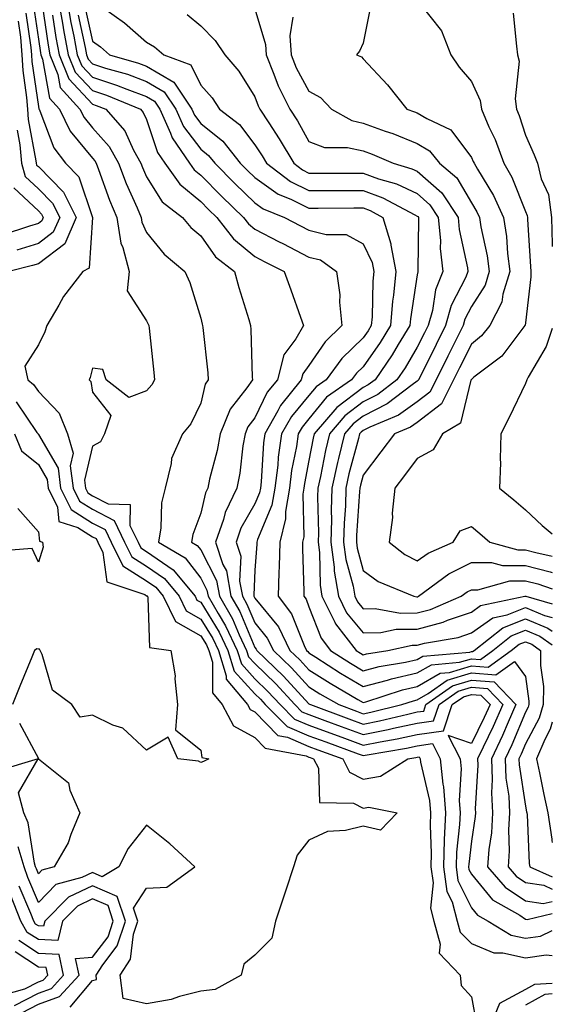
# Model space of a CAD drawing. Units: inches. Extents: x 1026563 to 1029203, y 7221338 to 7223978.
# Drawn here: x 1029105 to 1029203, y 7221667 to 7221848 of the extents above; entities that cross this region are included whole.
import ezdxf

# ---------------------------------------------------------------- set-up
doc = ezdxf.new("R2010")
doc.units = ezdxf.units.IN
doc.header["$MEASUREMENT"] = 0
doc.layers.add('Contour_10267221', color=7, linetype='Continuous', true_color=0x8878de)

msp = doc.modelspace()

# ---------------------------------------------------------------- linework, layer by layer
at = {"layer": 'Contour_10267221'}
for points in [[(1029107.15, 7221851.02, 2941), (1029108.05, 7221844.85, 2941), (1029108.42, 7221842.29, 2941), (1029108.5, 7221841.92, 2941), (1029108.79, 7221841.18, 2941), (1029110.1, 7221833.97, 2941), (1029111.96, 7221831.92, 2941), (1029113.95, 7221827.82, 2941), (1029118.05, 7221822.88, 2941), (1029118.5, 7221822.37, 2941), (1029118.75, 7221821.92, 2941), (1029119.18, 7221820.79, 2941), (1029121.21, 7221815.08, 2941), (1029122.54, 7221811.92, 2941), (1029123.26, 7221807.13, 2941), (1029123.64, 7221806.33, 2941), (1029124.81, 7221801.92, 2941), (1029124.48, 7221798.35, 2941), (1029128.05, 7221792.82, 2941), (1029128.34, 7221792.21, 2941), (1029128.46, 7221791.92, 2941), (1029128.52, 7221791.45, 2941), (1029129.38, 7221783.25, 2941), (1029129.53, 7221781.92, 2941), (1029129.01, 7221780.96, 2941), (1029128.05, 7221779.89, 2941), (1029124.79, 7221778.66, 2941), (1029120.55, 7221781.92, 2941), (1029119.94, 7221783.81, 2941), (1029118.05, 7221784.05, 2941), (1029117.6, 7221782.37, 2941), (1029117.42, 7221781.92, 2941), (1029117.74, 7221781.61, 2941), (1029118.05, 7221779.62, 2941), (1029121.43, 7221775.3, 2941), (1029120.26, 7221771.92, 2941), (1029119.51, 7221770.46, 2941), (1029118.05, 7221769.65, 2941), (1029116.6, 7221763.37, 2941), (1029116.78, 7221761.92, 2941), (1029117.19, 7221761.06, 2941), (1029118.05, 7221760.51, 2941), (1029120.96, 7221759.01, 2941), (1029125.02, 7221758.89, 2941), (1029124.96, 7221755.01, 2941), (1029126.47, 7221751.92, 2941), (1029127, 7221750.87, 2941), (1029128.05, 7221750.18, 2941), (1029132.95, 7221746.82, 2941), (1029137, 7221741.92, 2941), (1029137.35, 7221741.22, 2941), (1029138.05, 7221740.81, 2941), (1029141.45, 7221735.32, 2941), (1029143.05, 7221731.92, 2941), (1029144.22, 7221728.09, 2941), (1029148.05, 7221723.89, 2941), (1029149.07, 7221722.94, 2941), (1029149.98, 7221721.92, 2941), (1029153.99, 7221717.86, 2941), (1029158.05, 7221716.16, 2941), (1029161.14, 7221715.01, 2941), (1029167.13, 7221712.84, 2941), (1029168.05, 7221712.51, 2941), (1029168.77, 7221712.64, 2941), (1029176.08, 7221713.89, 2941), (1029178.05, 7221714.32, 2941), (1029180.84, 7221714.71, 2941), (1029182.29, 7221711.92, 2941), (1029182.78, 7221707.19, 2941), (1029182.87, 7221706.74, 2941), (1029183.25, 7221701.92, 2941), (1029183.05, 7221696.92, 2941), (1029182.87, 7221691.92, 2941), (1029183.54, 7221687.41, 2941), (1029184.48, 7221685.49, 2941), (1029185.43, 7221681.92, 2941), (1029186, 7221679.87, 2941), (1029188.05, 7221677.8, 2941), (1029192.17, 7221676.04, 2941), (1029193.89, 7221676.08, 2941), (1029198.05, 7221675.16, 2941), (1029201.84, 7221675.71, 2941), (1029203, 7221675.56, 2941)], [(1029108.75, 7221851.22, 2942), (1029109.85, 7221843.72, 2942), (1029110.18, 7221841.92, 2942), (1029111.64, 7221838.33, 2942), (1029112.07, 7221835.94, 2942), (1029115.71, 7221831.92, 2942), (1029116.49, 7221830.36, 2942), (1029118.05, 7221828.44, 2942), (1029121.14, 7221825.01, 2942), (1029122.85, 7221821.92, 2942), (1029124.3, 7221818.17, 2942), (1029126.31, 7221813.66, 2942), (1029127.03, 7221811.92, 2942), (1029127.17, 7221811.04, 2942), (1029128.05, 7221809.15, 2942), (1029131.27, 7221805.14, 2942), (1029135.12, 7221801.92, 2942), (1029136.02, 7221799.89, 2942), (1029138.05, 7221793.31, 2942), (1029138.32, 7221792.19, 2942), (1029138.4, 7221791.92, 2942), (1029138.42, 7221791.55, 2942), (1029139.36, 7221783.23, 2942), (1029139.44, 7221781.92, 2942), (1029138.87, 7221781.1, 2942), (1029138.05, 7221777.58, 2942), (1029136.21, 7221773.76, 2942), (1029134.65, 7221771.92, 2942), (1029132.62, 7221767.35, 2942), (1029132.6, 7221766.47, 2942), (1029131.47, 7221761.92, 2942), (1029130.8, 7221759.17, 2942), (1029130.69, 7221754.56, 2942), (1029130.24, 7221751.92, 2942), (1029135.18, 7221749.05, 2942), (1029138.05, 7221745.26, 2942), (1029139.2, 7221743.07, 2942), (1029139.4, 7221741.92, 2942), (1029141.25, 7221738.72, 2942), (1029142.62, 7221736.49, 2942), (1029144.79, 7221731.92, 2942), (1029145.55, 7221729.42, 2942), (1029148.05, 7221726.69, 2942), (1029150.47, 7221724.34, 2942), (1029152.72, 7221721.92, 2942), (1029155.37, 7221719.24, 2942), (1029158.05, 7221718.11, 2942), (1029162.56, 7221716.43, 2942), (1029164.09, 7221715.88, 2942), (1029168.05, 7221714.44, 2942), (1029171.19, 7221715.06, 2942), (1029174.36, 7221715.61, 2942), (1029178.05, 7221716.39, 2942), (1029182.87, 7221717.1, 2942), (1029184.51, 7221721.92, 2942), (1029186.59, 7221723.38, 2942), (1029188.05, 7221723.81, 2942), (1029189.81, 7221723.68, 2942), (1029191.49, 7221721.92, 2942), (1029190.43, 7221719.54, 2942), (1029188.05, 7221714.71, 2942), (1029183.77, 7221716.2, 2942), (1029185.98, 7221711.92, 2942), (1029186.17, 7221710.05, 2942), (1029185.8, 7221704.17, 2942), (1029185.98, 7221701.92, 2942), (1029185.88, 7221699.75, 2942), (1029185.3, 7221694.67, 2942), (1029185.22, 7221691.92, 2942), (1029185.57, 7221689.44, 2942), (1029188.05, 7221684.36, 2942), (1029189.16, 7221683.03, 2942), (1029191.12, 7221681.92, 2942), (1029195.43, 7221679.3, 2942), (1029198.05, 7221678.74, 2942), (1029200.84, 7221679.13, 2942), (1029203, 7221680.2, 2942)], [(1029111.78, 7221851.92, 2944), (1029112.56, 7221847.41, 2944), (1029112.7, 7221846.57, 2944), (1029113.56, 7221841.92, 2944), (1029114.87, 7221838.74, 2944), (1029118.05, 7221835.34, 2944), (1029120.63, 7221834.5, 2944), (1029126.94, 7221831.92, 2944), (1029127.44, 7221831.31, 2944), (1029128.05, 7221830.03, 2944), (1029130.04, 7221823.91, 2944), (1029131.41, 7221821.92, 2944), (1029134.16, 7221818.03, 2944), (1029138.05, 7221814.85, 2944), (1029139.51, 7221813.38, 2944), (1029141.04, 7221811.92, 2944), (1029144.09, 7221807.96, 2944), (1029148.05, 7221804.67, 2944), (1029149.87, 7221803.74, 2944), (1029153.46, 7221801.92, 2944), (1029154.67, 7221798.54, 2944), (1029156.49, 7221793.48, 2944), (1029157.05, 7221791.92, 2944), (1029155.63, 7221789.5, 2944), (1029153.42, 7221786.55, 2944), (1029152.21, 7221781.92, 2944), (1029150.35, 7221779.62, 2944), (1029148.05, 7221774.87, 2944), (1029146.74, 7221773.23, 2944), (1029146.23, 7221771.92, 2944), (1029145.84, 7221769.71, 2944), (1029145.28, 7221764.69, 2944), (1029144.71, 7221761.92, 2944), (1029142.54, 7221757.43, 2944), (1029142.23, 7221756.1, 2944), (1029140.8, 7221751.92, 2944), (1029142.15, 7221747.82, 2944), (1029142.78, 7221746.65, 2944), (1029143.64, 7221741.92, 2944), (1029145.26, 7221739.13, 2944), (1029148.05, 7221732.47, 2944), (1029148.3, 7221732.17, 2944), (1029148.42, 7221731.92, 2944), (1029153.32, 7221727.19, 2944), (1029158.05, 7221722.08, 2944), (1029158.15, 7221722.02, 2944), (1029158.32, 7221721.92, 2944), (1029165.41, 7221719.28, 2944), (1029168.05, 7221718.31, 2944), (1029171.06, 7221718.91, 2944), (1029176.31, 7221720.18, 2944), (1029178.05, 7221720.55, 2944), (1029179.24, 7221720.73, 2944), (1029179.65, 7221721.92, 2944), (1029184.57, 7221725.4, 2944), (1029188.05, 7221726.45, 2944), (1029192.23, 7221726.1, 2944), (1029196.25, 7221721.92, 2944), (1029194.83, 7221718.7, 2944), (1029193.77, 7221716.2, 2944), (1029191.74, 7221711.92, 2944), (1029191.9, 7221708.07, 2944), (1029191.76, 7221705.63, 2944), (1029191.96, 7221701.92, 2944), (1029191.74, 7221698.23, 2944), (1029191.25, 7221695.12, 2944), (1029191.04, 7221691.92, 2944), (1029194.3, 7221688.17, 2944), (1029198.05, 7221685.67, 2944), (1029201.29, 7221685.16, 2944), (1029203, 7221685.57, 2944)], [(1029113.36, 7221851.92, 2945), (1029114.05, 7221847.92, 2945), (1029114.59, 7221845.38, 2945), (1029115.24, 7221841.92, 2945), (1029116.06, 7221839.93, 2945), (1029118.05, 7221837.82, 2945), (1029122.5, 7221836.37, 2945), (1029124.38, 7221835.59, 2945), (1029128.05, 7221834.24, 2945), (1029129.51, 7221833.38, 2945), (1029130.49, 7221831.92, 2945), (1029132.46, 7221827.51, 2945), (1029132.76, 7221826.63, 2945), (1029135.98, 7221821.92, 2945), (1029136.84, 7221820.71, 2945), (1029138.05, 7221819.71, 2945), (1029141.94, 7221815.81, 2945), (1029145.94, 7221811.92, 2945), (1029146.86, 7221810.73, 2945), (1029148.05, 7221809.75, 2945), (1029152.56, 7221807.41, 2945), (1029153.21, 7221807.08, 2945), (1029158.05, 7221804.6, 2945), (1029160.18, 7221804.05, 2945), (1029163.15, 7221801.92, 2945), (1029163.75, 7221797.62, 2945), (1029163.69, 7221796.28, 2945), (1029164.14, 7221791.92, 2945), (1029161.02, 7221788.95, 2945), (1029158.05, 7221784.58, 2945), (1029156.92, 7221783.05, 2945), (1029156.62, 7221781.92, 2945), (1029152.8, 7221777.17, 2945), (1029152.31, 7221776.18, 2945), (1029149.91, 7221771.92, 2945), (1029149.67, 7221770.3, 2945), (1029149.2, 7221763.07, 2945), (1029149.07, 7221761.92, 2945), (1029148.91, 7221761.06, 2945), (1029148.05, 7221758.99, 2945), (1029145.47, 7221754.5, 2945), (1029144.59, 7221751.92, 2945), (1029145.45, 7221749.32, 2945), (1029145.24, 7221744.73, 2945), (1029145.76, 7221741.92, 2945), (1029146.59, 7221740.46, 2945), (1029148.05, 7221737, 2945), (1029150.34, 7221734.21, 2945), (1029151.49, 7221731.92, 2945), (1029154.83, 7221728.7, 2945), (1029158.05, 7221725.2, 2945), (1029160.06, 7221723.93, 2945), (1029163.54, 7221721.92, 2945), (1029166.82, 7221720.69, 2945), (1029168.05, 7221720.24, 2945), (1029169.46, 7221720.51, 2945), (1029175.2, 7221721.92, 2945), (1029177.35, 7221722.62, 2945), (1029178.05, 7221722.78, 2945), (1029180.08, 7221723.95, 2945), (1029183.56, 7221726.41, 2945), (1029188.05, 7221727.78, 2945), (1029192.58, 7221727.39, 2945), (1029196.02, 7221729.89, 2945), (1029198.05, 7221727.12, 2945), (1029198.69, 7221722.56, 2945), (1029198.69, 7221721.92, 2945), (1029198.54, 7221721.43, 2945), (1029198.05, 7221720.49, 2945), (1029195.51, 7221714.46, 2945), (1029194.3, 7221711.92, 2945), (1029194.44, 7221708.31, 2945), (1029194.94, 7221705.03, 2945), (1029195.1, 7221701.92, 2945), (1029194.92, 7221698.8, 2945), (1029195.06, 7221694.91, 2945), (1029194.85, 7221691.92, 2945), (1029196.33, 7221690.2, 2945), (1029198.05, 7221689.07, 2945), (1029201.43, 7221688.54, 2945), (1029203, 7221687.84, 2945)], [(1029116.72, 7221850.59, 2947), (1029118.05, 7221844.5, 2947), (1029119.53, 7221843.4, 2947), (1029121.21, 7221841.92, 2947), (1029126.55, 7221840.42, 2947), (1029128.05, 7221839.85, 2947), (1029133.05, 7221836.92, 2947), (1029136.41, 7221831.92, 2947), (1029136.92, 7221830.79, 2947), (1029138.05, 7221829.28, 2947), (1029142.11, 7221825.98, 2947), (1029145.35, 7221821.92, 2947), (1029146.7, 7221820.57, 2947), (1029148.05, 7221819.26, 2947), (1029152.35, 7221816.22, 2947), (1029154.69, 7221815.28, 2947), (1029158.05, 7221813.62, 2947), (1029159.77, 7221813.64, 2947), (1029166.31, 7221813.66, 2947), (1029168.05, 7221813.66, 2947), (1029169.32, 7221813.19, 2947), (1029171.7, 7221811.92, 2947), (1029173.19, 7221807.06, 2947), (1029173.19, 7221806.78, 2947), (1029174.09, 7221801.92, 2947), (1029173.67, 7221797.55, 2947), (1029173.5, 7221796.47, 2947), (1029173.13, 7221791.92, 2947), (1029171.19, 7221788.78, 2947), (1029168.05, 7221784.34, 2947), (1029166.82, 7221783.15, 2947), (1029165.9, 7221781.92, 2947), (1029161.29, 7221778.68, 2947), (1029158.05, 7221774.71, 2947), (1029156.78, 7221773.19, 2947), (1029156.06, 7221771.92, 2947), (1029155.73, 7221769.6, 2947), (1029154.81, 7221765.16, 2947), (1029154.42, 7221761.92, 2947), (1029153.71, 7221757.58, 2947), (1029153.73, 7221756.24, 2947), (1029152.64, 7221751.92, 2947), (1029152.54, 7221747.43, 2947), (1029152.46, 7221746.33, 2947), (1029152.37, 7221741.92, 2947), (1029154.83, 7221738.7, 2947), (1029157.13, 7221732.84, 2947), (1029157.6, 7221731.92, 2947), (1029157.84, 7221731.71, 2947), (1029158.05, 7221731.45, 2947), (1029159.32, 7221730.65, 2947), (1029163.85, 7221727.72, 2947), (1029168.05, 7221725.24, 2947), (1029172.58, 7221726.45, 2947), (1029173.28, 7221726.69, 2947), (1029178.05, 7221727.76, 2947), (1029180.69, 7221729.28, 2947), (1029185.86, 7221729.73, 2947), (1029188.05, 7221730.4, 2947), (1029189.71, 7221730.26, 2947), (1029192, 7221731.92, 2947), (1029195.37, 7221734.6, 2947), (1029198.05, 7221735.65, 2947), (1029200.69, 7221734.56, 2947), (1029203, 7221732.93, 2947)], [(1029118.23, 7221851.92, 2948), (1029123.99, 7221847.86, 2948), (1029128.05, 7221844.32, 2948), (1029129.53, 7221843.4, 2948), (1029131.25, 7221841.92, 2948), (1029136.25, 7221840.12, 2948), (1029138.05, 7221836.37, 2948), (1029140.14, 7221834.01, 2948), (1029141.53, 7221831.92, 2948), (1029145.22, 7221829.09, 2948), (1029148.05, 7221825.32, 2948), (1029149.42, 7221823.29, 2948), (1029150.22, 7221821.92, 2948), (1029154.65, 7221818.52, 2948), (1029158.05, 7221816.86, 2948), (1029163.01, 7221816.88, 2948), (1029168.05, 7221816.88, 2948), (1029171.68, 7221815.55, 2948), (1029177.58, 7221812.39, 2948), (1029178.05, 7221812.17, 2948), (1029178.19, 7221812.06, 2948), (1029178.26, 7221811.92, 2948), (1029178.28, 7221811.69, 2948), (1029178.15, 7221802.02, 2948), (1029178.17, 7221801.92, 2948), (1029178.13, 7221801.84, 2948), (1029178.05, 7221801.28, 2948), (1029176.8, 7221793.17, 2948), (1029176.7, 7221791.92, 2948), (1029174.55, 7221788.42, 2948), (1029173.44, 7221786.53, 2948), (1029170.26, 7221781.92, 2948), (1029169.01, 7221780.96, 2948), (1029168.05, 7221780.47, 2948), (1029163.17, 7221776.8, 2948), (1029159.03, 7221771.92, 2948), (1029158.85, 7221771.12, 2948), (1029158.05, 7221766.98, 2948), (1029157.19, 7221762.78, 2948), (1029157.09, 7221761.92, 2948), (1029156.9, 7221760.77, 2948), (1029157.09, 7221752.88, 2948), (1029156.86, 7221751.92, 2948), (1029156.82, 7221750.69, 2948), (1029157.09, 7221742.88, 2948), (1029157.07, 7221741.92, 2948), (1029157.5, 7221741.37, 2948), (1029158.05, 7221739.95, 2948), (1029160.3, 7221734.17, 2948), (1029162.05, 7221731.92, 2948), (1029165.71, 7221729.58, 2948), (1029168.05, 7221728.17, 2948), (1029171, 7221728.97, 2948), (1029175.88, 7221729.75, 2948), (1029178.05, 7221730.24, 2948), (1029179.1, 7221730.87, 2948), (1029187.76, 7221731.63, 2948), (1029188.05, 7221731.72, 2948), (1029188.26, 7221731.71, 2948), (1029188.58, 7221731.92, 2948), (1029193.85, 7221736.12, 2948), (1029198.05, 7221737.74, 2948), (1029202.19, 7221736.06, 2948), (1029203, 7221735.49, 2948)], [(1029148.05, 7221850.46, 2950), (1029150, 7221843.87, 2950), (1029150.12, 7221841.92, 2950), (1029151.57, 7221838.4, 2950), (1029152.35, 7221836.22, 2950), (1029154.5, 7221831.92, 2950), (1029155.9, 7221829.77, 2950), (1029158.05, 7221825.94, 2950), (1029160.94, 7221824.81, 2950), (1029165.14, 7221824.83, 2950), (1029168.05, 7221824.19, 2950), (1029169.71, 7221823.58, 2950), (1029173.6, 7221821.92, 2950), (1029177.05, 7221820.92, 2950), (1029178.05, 7221820.46, 2950), (1029182.56, 7221816.43, 2950), (1029185.59, 7221811.92, 2950), (1029185.8, 7221809.67, 2950), (1029187.35, 7221802.62, 2950), (1029187.42, 7221801.92, 2950), (1029187.01, 7221800.88, 2950), (1029184.34, 7221795.63, 2950), (1029183.28, 7221791.92, 2950), (1029181.55, 7221788.42, 2950), (1029178.5, 7221782.37, 2950), (1029178.28, 7221781.92, 2950), (1029178.21, 7221781.76, 2950), (1029178.05, 7221781.65, 2950), (1029177.09, 7221780.96, 2950), (1029172.52, 7221777.45, 2950), (1029168.05, 7221775.18, 2950), (1029166.19, 7221773.78, 2950), (1029164.61, 7221771.92, 2950), (1029163.52, 7221767.39, 2950), (1029163.32, 7221766.65, 2950), (1029162.27, 7221761.92, 2950), (1029162.15, 7221757.82, 2950), (1029162.19, 7221756.06, 2950), (1029162.09, 7221751.92, 2950), (1029162.68, 7221747.29, 2950), (1029162.7, 7221746.57, 2950), (1029163.48, 7221741.92, 2950), (1029165, 7221738.87, 2950), (1029168.05, 7221735.16, 2950), (1029171.35, 7221735.22, 2950), (1029174.14, 7221735.83, 2950), (1029178.05, 7221735.87, 2950), (1029182.82, 7221737.15, 2950), (1029183.62, 7221737.49, 2950), (1029188.05, 7221739.01, 2950), (1029189.75, 7221740.22, 2950), (1029197.95, 7221741.92, 2950), (1029198.03, 7221741.94, 2950), (1029198.07, 7221741.94, 2950), (1029198.11, 7221741.92, 2950), (1029203, 7221740.54, 2950)], [(1029169.38, 7221850.59, 2952), (1029168.05, 7221844.13, 2952), (1029167.35, 7221842.62, 2952), (1029166.84, 7221841.92, 2952), (1029167.72, 7221841.59, 2952), (1029168.05, 7221841.22, 2952), (1029172.56, 7221836.43, 2952), (1029176.12, 7221831.92, 2952), (1029177.56, 7221831.43, 2952), (1029178.05, 7221831.24, 2952), (1029179.81, 7221830.16, 2952), (1029184.24, 7221828.11, 2952), (1029188.05, 7221823.01, 2952), (1029188.4, 7221822.27, 2952), (1029188.54, 7221821.92, 2952), (1029189.16, 7221820.81, 2952), (1029192.11, 7221815.98, 2952), (1029193.99, 7221811.92, 2952), (1029194.51, 7221808.38, 2952), (1029194.71, 7221805.26, 2952), (1029195.14, 7221801.92, 2952), (1029193.87, 7221797.74, 2952), (1029193.69, 7221796.28, 2952), (1029191.45, 7221791.92, 2952), (1029189.92, 7221790.05, 2952), (1029188.05, 7221788.52, 2952), (1029185.86, 7221784.11, 2952), (1029184.77, 7221781.92, 2952), (1029182.5, 7221777.47, 2952), (1029178.05, 7221774.05, 2952), (1029176.82, 7221773.15, 2952), (1029173.83, 7221771.92, 2952), (1029171.35, 7221768.62, 2952), (1029168.05, 7221764.32, 2952), (1029167.54, 7221762.43, 2952), (1029167.42, 7221761.92, 2952), (1029167.41, 7221761.28, 2952), (1029166.82, 7221753.15, 2952), (1029166.8, 7221751.92, 2952), (1029166.94, 7221750.81, 2952), (1029168.05, 7221746.71, 2952), (1029170.8, 7221744.67, 2952), (1029177.41, 7221741.92, 2952), (1029177.95, 7221741.82, 2952), (1029178.05, 7221741.82, 2952), (1029178.13, 7221741.84, 2952), (1029178.3, 7221741.92, 2952), (1029183.91, 7221746.06, 2952), (1029188.05, 7221748.17, 2952), (1029191.78, 7221748.19, 2952), (1029193.77, 7221747.64, 2952), (1029198.05, 7221747.64, 2952), (1029202.58, 7221746.45, 2952), (1029203, 7221746.32, 2952)], [(1029178.19, 7221851.78, 2953), (1029182.5, 7221846.37, 2953), (1029184.24, 7221841.92, 2953), (1029185.82, 7221839.69, 2953), (1029188.05, 7221837.04, 2953), (1029189.67, 7221833.54, 2953), (1029189.89, 7221831.92, 2953), (1029191.29, 7221828.68, 2953), (1029192.44, 7221826.31, 2953), (1029194.07, 7221821.92, 2953), (1029195.51, 7221819.38, 2953), (1029198.05, 7221812.99, 2953), (1029198.38, 7221812.25, 2953), (1029198.44, 7221811.92, 2953), (1029198.44, 7221811.53, 2953), (1029198.99, 7221802.86, 2953), (1029199.01, 7221801.92, 2953), (1029199.01, 7221800.96, 2953), (1029198.05, 7221792.47, 2953), (1029197.99, 7221791.98, 2953), (1029197.95, 7221791.92, 2953), (1029197.58, 7221791.45, 2953), (1029193.66, 7221786.31, 2953), (1029188.52, 7221782.39, 2953), (1029188.05, 7221782, 2953), (1029188.03, 7221781.94, 2953), (1029188.01, 7221781.92, 2953), (1029187.95, 7221781.82, 2953), (1029186.04, 7221773.93, 2953), (1029182.72, 7221771.92, 2953), (1029181, 7221768.97, 2953), (1029178.05, 7221767.41, 2953), (1029175.71, 7221764.26, 2953), (1029173.93, 7221761.92, 2953), (1029173.44, 7221757.31, 2953), (1029173.46, 7221756.51, 2953), (1029172.85, 7221751.92, 2953), (1029175.76, 7221749.63, 2953), (1029178.05, 7221748.48, 2953), (1029180.08, 7221749.89, 2953), (1029184.69, 7221751.92, 2953), (1029185.96, 7221754.01, 2953), (1029188.05, 7221754.79, 2953), (1029189.63, 7221753.5, 2953), (1029191.47, 7221751.92, 2953), (1029196.62, 7221750.49, 2953), (1029198.05, 7221750.51, 2953), (1029199.96, 7221750.01, 2953), (1029203, 7221749.32, 2953)], [(1029105.75, 7221849.62, 2940), (1029106.64, 7221843.33, 2940), (1029106.76, 7221841.92, 2940), (1029106.82, 7221840.69, 2940), (1029108.05, 7221832.43, 2940), (1029108.13, 7221832, 2940), (1029108.19, 7221831.92, 2940), (1029108.34, 7221831.63, 2940), (1029110.88, 7221824.75, 2940), (1029113.09, 7221821.92, 2940), (1029115.55, 7221819.42, 2940), (1029118.05, 7221811.92, 2940), (1029117.42, 7221802.55, 2940), (1029116.25, 7221801.92, 2940), (1029112.68, 7221797.29, 2940), (1029111.84, 7221795.71, 2940), (1029109.61, 7221791.92, 2940), (1029109.22, 7221790.75, 2940), (1029108.05, 7221788.35, 2940), (1029105.55, 7221784.42, 2940), (1029106.08, 7221781.92, 2940), (1029107.17, 7221781.04, 2940), (1029108.05, 7221779.75, 2940), (1029111.9, 7221775.77, 2940), (1029113.46, 7221771.92, 2940), (1029114.51, 7221768.38, 2940), (1029113.95, 7221766.02, 2940), (1029114.48, 7221761.92, 2940), (1029115.65, 7221759.52, 2940), (1029118.05, 7221757.99, 2940), (1029122.05, 7221755.92, 2940), (1029123.99, 7221751.92, 2940), (1029125.34, 7221749.21, 2940), (1029128.05, 7221747.47, 2940), (1029131.35, 7221745.22, 2940), (1029134.07, 7221741.92, 2940), (1029135.35, 7221739.22, 2940), (1029138.05, 7221737.72, 2940), (1029140.26, 7221734.13, 2940), (1029141.31, 7221731.92, 2940), (1029142.76, 7221727.21, 2940), (1029142.76, 7221726.63, 2940), (1029146.68, 7221721.92, 2940), (1029147.17, 7221721.04, 2940), (1029148.05, 7221720.55, 2940), (1029152.31, 7221716.18, 2940), (1029154.1, 7221715.87, 2940), (1029158.05, 7221714.19, 2940), (1029159.71, 7221713.58, 2940), (1029164.28, 7221711.92, 2940), (1029165.55, 7221709.42, 2940), (1029168.05, 7221708.17, 2940), (1029171.29, 7221708.68, 2940), (1029176.29, 7221711.92, 2940), (1029177.8, 7221712.17, 2940), (1029178.05, 7221712.23, 2940), (1029178.42, 7221712.29, 2940), (1029178.6, 7221711.92, 2940), (1029178.66, 7221711.31, 2940), (1029180.34, 7221704.21, 2940), (1029180.51, 7221701.92, 2940), (1029180.41, 7221699.56, 2940), (1029180.63, 7221694.5, 2940), (1029180.55, 7221691.92, 2940), (1029180.98, 7221688.99, 2940), (1029180.47, 7221684.34, 2940), (1029181.12, 7221681.92, 2940), (1029182.31, 7221677.66, 2940), (1029182.11, 7221675.98, 2940), (1029186, 7221671.92, 2940), (1029186.16, 7221670.03, 2940), (1029188.05, 7221667.96, 2940), (1029189.01, 7221662.88, 2940)], [(1029110.67, 7221849.3, 2943), (1029111.27, 7221845.14, 2943), (1029111.88, 7221841.92, 2943), (1029113.66, 7221837.53, 2943), (1029118.05, 7221832.86, 2943), (1029118.75, 7221832.62, 2943), (1029120.49, 7221831.92, 2943), (1029124.01, 7221827.88, 2943), (1029125.63, 7221824.34, 2943), (1029126.98, 7221821.92, 2943), (1029127.27, 7221821.14, 2943), (1029128.05, 7221819.4, 2943), (1029130.9, 7221814.77, 2943), (1029134.67, 7221811.92, 2943), (1029136.21, 7221810.08, 2943), (1029138.05, 7221808.5, 2943), (1029140.78, 7221804.65, 2943), (1029144.28, 7221801.92, 2943), (1029145.08, 7221798.95, 2943), (1029146.94, 7221793.03, 2943), (1029147.25, 7221791.92, 2943), (1029147.31, 7221791.18, 2943), (1029147.58, 7221782.39, 2943), (1029147.62, 7221781.92, 2943), (1029146.55, 7221780.42, 2943), (1029143.46, 7221776.51, 2943), (1029141.62, 7221771.92, 2943), (1029141.1, 7221768.87, 2943), (1029139.67, 7221763.54, 2943), (1029139.34, 7221761.92, 2943), (1029138.93, 7221761.04, 2943), (1029138.05, 7221757.25, 2943), (1029136.6, 7221753.37, 2943), (1029136.37, 7221751.92, 2943), (1029137.42, 7221751.3, 2943), (1029138.05, 7221750.49, 2943), (1029140.98, 7221744.85, 2943), (1029141.53, 7221741.92, 2943), (1029143.91, 7221737.78, 2943), (1029145.16, 7221734.81, 2943), (1029146.53, 7221731.92, 2943), (1029146.88, 7221730.75, 2943), (1029148.05, 7221729.48, 2943), (1029151.9, 7221725.77, 2943), (1029155.45, 7221721.92, 2943), (1029156.74, 7221720.61, 2943), (1029158.05, 7221720.06, 2943), (1029161, 7221718.97, 2943), (1029163.99, 7221717.86, 2943), (1029168.05, 7221716.37, 2943), (1029172.68, 7221717.29, 2943), (1029173.67, 7221717.55, 2943), (1029178.05, 7221718.48, 2943), (1029181.06, 7221718.91, 2943), (1029182.07, 7221721.92, 2943), (1029185.59, 7221724.38, 2943), (1029188.05, 7221725.14, 2943), (1029191.02, 7221724.89, 2943), (1029193.87, 7221721.92, 2943), (1029192.09, 7221717.88, 2943), (1029190.2, 7221714.07, 2943), (1029189.18, 7221711.92, 2943), (1029189.22, 7221710.75, 2943), (1029188.77, 7221702.64, 2943), (1029188.81, 7221701.92, 2943), (1029188.75, 7221701.22, 2943), (1029188.05, 7221696.71, 2943), (1029187.56, 7221692.41, 2943), (1029187.54, 7221691.92, 2943), (1029187.6, 7221691.47, 2943), (1029188.05, 7221690.57, 2943), (1029191.96, 7221685.83, 2943), (1029196.98, 7221682.99, 2943), (1029198.05, 7221682.29, 2943), (1029198.36, 7221682.23, 2943), (1029203, 7221683.33, 2943)], [(1029115.39, 7221849.26, 2946), (1029116.68, 7221843.29, 2946), (1029116.94, 7221841.92, 2946), (1029117.25, 7221841.12, 2946), (1029118.05, 7221840.28, 2946), (1029120.47, 7221839.5, 2946), (1029124.5, 7221838.37, 2946), (1029128.05, 7221837.04, 2946), (1029131.27, 7221835.14, 2946), (1029133.46, 7221831.92, 2946), (1029134.87, 7221828.74, 2946), (1029138.05, 7221824.52, 2946), (1029139.5, 7221823.37, 2946), (1029140.63, 7221821.92, 2946), (1029144.34, 7221818.21, 2946), (1029148.05, 7221814.6, 2946), (1029149.61, 7221813.48, 2946), (1029153.54, 7221811.92, 2946), (1029156.49, 7221810.36, 2946), (1029158.05, 7221809.58, 2946), (1029161.21, 7221808.76, 2946), (1029164.91, 7221808.78, 2946), (1029168.05, 7221807.04, 2946), (1029169.71, 7221803.58, 2946), (1029170.02, 7221801.92, 2946), (1029169.85, 7221800.12, 2946), (1029169.69, 7221793.56, 2946), (1029169.55, 7221791.92, 2946), (1029168.99, 7221790.98, 2946), (1029168.05, 7221789.67, 2946), (1029164.1, 7221785.87, 2946), (1029161.21, 7221781.92, 2946), (1029159.36, 7221780.61, 2946), (1029158.05, 7221779.01, 2946), (1029154.81, 7221775.16, 2946), (1029152.99, 7221771.92, 2946), (1029152.37, 7221767.6, 2946), (1029152.27, 7221766.14, 2946), (1029151.74, 7221761.92, 2946), (1029151.21, 7221758.76, 2946), (1029148.56, 7221752.43, 2946), (1029148.42, 7221751.92, 2946), (1029148.42, 7221751.55, 2946), (1029148.05, 7221746.74, 2946), (1029147.84, 7221742.13, 2946), (1029147.87, 7221741.92, 2946), (1029147.93, 7221741.8, 2946), (1029148.05, 7221741.55, 2946), (1029152.39, 7221736.26, 2946), (1029154.53, 7221731.92, 2946), (1029156.33, 7221730.2, 2946), (1029158.05, 7221728.33, 2946), (1029161.98, 7221725.85, 2946), (1029167.09, 7221722.88, 2946), (1029168.05, 7221722.31, 2946), (1029168.58, 7221722.45, 2946), (1029175.32, 7221724.65, 2946), (1029178.05, 7221725.28, 2946), (1029182.27, 7221727.7, 2946), (1029183.99, 7221727.86, 2946), (1029188.05, 7221729.09, 2946), (1029191.14, 7221728.83, 2946), (1029195.41, 7221731.92, 2946), (1029196.88, 7221733.09, 2946), (1029198.05, 7221733.54, 2946), (1029199.2, 7221733.07, 2946), (1029200.84, 7221731.92, 2946), (1029200.8, 7221729.17, 2946), (1029201.37, 7221725.24, 2946), (1029201.33, 7221721.92, 2946), (1029200.57, 7221719.4, 2946), (1029198.05, 7221714.65, 2946), (1029197.23, 7221712.74, 2946), (1029196.84, 7221711.92, 2946), (1029196.9, 7221710.77, 2946), (1029198.05, 7221703.17, 2946), (1029198.26, 7221702.13, 2946), (1029198.3, 7221701.92, 2946), (1029198.36, 7221701.61, 2946), (1029198.71, 7221692.58, 2946), (1029198.85, 7221691.92, 2946), (1029203, 7221690.07, 2946)], [(1029135.53, 7221849.4, 2949), (1029138.05, 7221847.33, 2949), (1029140.71, 7221844.58, 2949), (1029142.5, 7221841.92, 2949), (1029145.06, 7221838.93, 2949), (1029148.05, 7221834.17, 2949), (1029148.64, 7221832.51, 2949), (1029148.95, 7221831.92, 2949), (1029150.61, 7221829.36, 2949), (1029152.56, 7221826.43, 2949), (1029155.22, 7221821.92, 2949), (1029156.82, 7221820.69, 2949), (1029158.05, 7221820.08, 2949), (1029159.87, 7221820.1, 2949), (1029166.23, 7221820.1, 2949), (1029168.05, 7221820.12, 2949), (1029170.9, 7221819.07, 2949), (1029174.24, 7221818.11, 2949), (1029178.05, 7221816.31, 2949), (1029180.37, 7221814.24, 2949), (1029181.94, 7221811.92, 2949), (1029182.33, 7221807.64, 2949), (1029182.31, 7221806.18, 2949), (1029182.8, 7221801.92, 2949), (1029181.43, 7221798.54, 2949), (1029180.84, 7221794.71, 2949), (1029180.04, 7221791.92, 2949), (1029179.38, 7221790.59, 2949), (1029178.05, 7221787.92, 2949), (1029175.82, 7221784.15, 2949), (1029174.3, 7221781.92, 2949), (1029170.76, 7221779.21, 2949), (1029168.05, 7221777.84, 2949), (1029164.69, 7221775.28, 2949), (1029161.82, 7221771.92, 2949), (1029161.1, 7221768.87, 2949), (1029160.16, 7221764.03, 2949), (1029159.69, 7221761.92, 2949), (1029159.65, 7221760.32, 2949), (1029159.79, 7221753.66, 2949), (1029159.73, 7221751.92, 2949), (1029159.98, 7221749.99, 2949), (1029160.1, 7221743.97, 2949), (1029160.45, 7221741.92, 2949), (1029162.84, 7221737.13, 2949), (1029162.95, 7221736.82, 2949), (1029166.76, 7221731.92, 2949), (1029167.54, 7221731.41, 2949), (1029168.05, 7221731.12, 2949), (1029168.69, 7221731.28, 2949), (1029172.62, 7221731.92, 2949), (1029177.09, 7221732.88, 2949), (1029178.05, 7221732.9, 2949), (1029179.38, 7221733.25, 2949), (1029185.63, 7221734.34, 2949), (1029188.05, 7221735.16, 2949), (1029192, 7221737.97, 2949), (1029194.65, 7221738.52, 2949), (1029198.05, 7221739.83, 2949), (1029201.57, 7221738.4, 2949), (1029203, 7221738.01, 2949)], [(1029155.06, 7221848.93, 2951), (1029154.51, 7221845.46, 2951), (1029154.73, 7221841.92, 2951), (1029155.69, 7221839.56, 2951), (1029158.05, 7221835.24, 2951), (1029160.2, 7221834.07, 2951), (1029162.23, 7221831.92, 2951), (1029165.94, 7221829.81, 2951), (1029168.05, 7221829.34, 2951), (1029172.11, 7221827.86, 2951), (1029173.52, 7221827.39, 2951), (1029178.05, 7221825.57, 2951), (1029180.32, 7221824.19, 2951), (1029182.19, 7221821.92, 2951), (1029185.35, 7221819.22, 2951), (1029188.05, 7221814.58, 2951), (1029189.07, 7221812.94, 2951), (1029189.53, 7221811.92, 2951), (1029189.79, 7221810.18, 2951), (1029190.96, 7221804.83, 2951), (1029191.35, 7221801.92, 2951), (1029190.57, 7221799.4, 2951), (1029188.05, 7221795.47, 2951), (1029186.84, 7221793.13, 2951), (1029186.51, 7221791.92, 2951), (1029184.98, 7221788.85, 2951), (1029183.69, 7221786.28, 2951), (1029181.53, 7221781.92, 2951), (1029180.35, 7221779.62, 2951), (1029178.05, 7221777.86, 2951), (1029174.61, 7221775.36, 2951), (1029169.3, 7221773.17, 2951), (1029168.05, 7221772.55, 2951), (1029167.7, 7221772.27, 2951), (1029167.39, 7221771.92, 2951), (1029167.19, 7221771.06, 2951), (1029165.43, 7221764.54, 2951), (1029164.85, 7221761.92, 2951), (1029164.77, 7221758.64, 2951), (1029164.53, 7221755.44, 2951), (1029164.44, 7221751.92, 2951), (1029164.85, 7221748.72, 2951), (1029166.19, 7221743.78, 2951), (1029166.51, 7221741.92, 2951), (1029167.01, 7221740.88, 2951), (1029168.05, 7221739.63, 2951), (1029170.3, 7221739.67, 2951), (1029174.94, 7221738.81, 2951), (1029178.05, 7221738.85, 2951), (1029180.47, 7221739.5, 2951), (1029186.16, 7221741.92, 2951), (1029187.25, 7221742.72, 2951), (1029188.05, 7221743.13, 2951), (1029189.26, 7221743.13, 2951), (1029195.18, 7221744.79, 2951), (1029198.05, 7221744.79, 2951), (1029200.34, 7221744.21, 2951), (1029203, 7221743.31, 2951)], [(1029195.78, 7221849.65, 2954), (1029196.41, 7221843.56, 2954), (1029196.6, 7221841.92, 2954), (1029196.88, 7221840.75, 2954), (1029196.14, 7221833.83, 2954), (1029196.41, 7221831.92, 2954), (1029196.9, 7221830.77, 2954), (1029198.05, 7221827.13, 2954), (1029199.63, 7221823.5, 2954), (1029200.26, 7221821.92, 2954), (1029200.94, 7221819.03, 2954), (1029202.27, 7221816.14, 2954), (1029202.84, 7221811.92, 2954), (1029202.97, 7221807, 2954), (1029202.99, 7221806.86, 2954), (1029203, 7221806.55, 2954)], [(1029104.32, 7221848.19, 2939), (1029104.75, 7221845.22, 2939), (1029105.02, 7221841.92, 2939), (1029105.16, 7221839.03, 2939), (1029105.88, 7221834.09, 2939), (1029106.02, 7221831.92, 2939), (1029106.14, 7221830.01, 2939), (1029107.6, 7221822.37, 2939), (1029107.62, 7221821.92, 2939), (1029107.72, 7221821.59, 2939), (1029108.05, 7221821.3, 2939), (1029112.7, 7221816.57, 2939), (1029115.02, 7221811.92, 2939), (1029112.93, 7221807.04, 2939), (1029108.05, 7221803.37, 2939), (1029106.94, 7221803.03, 2939), (1029102.6, 7221801.92, 2939)], [(1029104.14, 7221828.01, 2938), (1029104.65, 7221825.32, 2938), (1029104.92, 7221821.92, 2938), (1029105.63, 7221819.5, 2938), (1029108.05, 7221817.21, 2938), (1029110.69, 7221814.56, 2938), (1029112, 7221811.92, 2938), (1029110.8, 7221809.17, 2938), (1029108.05, 7221807.08, 2938), (1029104.09, 7221805.88, 2938)], [(1029103.54, 7221817.41, 2937), (1029108.05, 7221813.15, 2937), (1029108.66, 7221812.53, 2937), (1029108.97, 7221811.92, 2937), (1029108.69, 7221811.28, 2937), (1029108.05, 7221810.81, 2937), (1029106.43, 7221810.3, 2937), (1029101.35, 7221808.62, 2937)], [(1029203, 7221791.42, 2954), (1029201.88, 7221788.09, 2954), (1029198.52, 7221782.39, 2954), (1029198.28, 7221781.92, 2954), (1029198.25, 7221781.72, 2954), (1029198.05, 7221781.24, 2954), (1029195.04, 7221774.93, 2954), (1029193.52, 7221771.92, 2954), (1029193.36, 7221767.23, 2954), (1029193.42, 7221766.55, 2954), (1029193.23, 7221761.92, 2954), (1029195.88, 7221759.75, 2954), (1029198.05, 7221757.9, 2954), (1029201.14, 7221755.01, 2954), (1029203, 7221753.48, 2954)], [(1029103.95, 7221777.82, 2939), (1029107.8, 7221772.17, 2939), (1029107.99, 7221771.92, 2939), (1029108.01, 7221771.88, 2939), (1029108.05, 7221771.84, 2939), (1029111.7, 7221765.57, 2939), (1029112.15, 7221761.92, 2939), (1029114.09, 7221757.96, 2939), (1029118.05, 7221755.46, 2939), (1029120.37, 7221754.24, 2939), (1029121.51, 7221751.92, 2939), (1029123.67, 7221747.55, 2939), (1029128.05, 7221744.75, 2939), (1029129.73, 7221743.6, 2939), (1029131.12, 7221741.92, 2939), (1029133.38, 7221737.25, 2939), (1029138.05, 7221734.62, 2939), (1029139.09, 7221732.96, 2939), (1029139.57, 7221731.92, 2939), (1029140.24, 7221729.73, 2939), (1029140.2, 7221724.07, 2939), (1029141.98, 7221721.92, 2939), (1029144.12, 7221717.99, 2939), (1029148.05, 7221715.81, 2939), (1029149.98, 7221713.85, 2939), (1029157.5, 7221712.47, 2939), (1029158.05, 7221712.23, 2939), (1029158.28, 7221712.15, 2939), (1029158.91, 7221711.92, 2939), (1029159.81, 7221710.16, 2939), (1029159.98, 7221703.85, 2939), (1029166.27, 7221703.7, 2939), (1029168.05, 7221702.8, 2939), (1029169.1, 7221702.97, 2939), (1029174.32, 7221701.92, 2939), (1029171.25, 7221698.72, 2939), (1029168.05, 7221699.48, 2939), (1029164.77, 7221698.64, 2939), (1029161.47, 7221698.5, 2939), (1029158.05, 7221696.9, 2939), (1029155.88, 7221694.09, 2939), (1029155.18, 7221691.92, 2939), (1029153.79, 7221687.66, 2939), (1029151.88, 7221681.92, 2939), (1029151.21, 7221678.76, 2939), (1029148.05, 7221675.61, 2939), (1029146, 7221673.97, 2939), (1029145.53, 7221671.92, 2939), (1029140.71, 7221669.26, 2939), (1029138.05, 7221668.95, 2939), (1029134.14, 7221668.01, 2939), (1029132.56, 7221667.41, 2939), (1029128.05, 7221666.65, 2939), (1029123.73, 7221667.6, 2939), (1029123.19, 7221671.92, 2939), (1029125.1, 7221674.87, 2939), (1029125.65, 7221679.52, 2939), (1029126.45, 7221681.92, 2939), (1029125.63, 7221684.34, 2939), (1029128.05, 7221687.99, 2939), (1029131.8, 7221688.17, 2939), (1029136.94, 7221691.92, 2939), (1029132.33, 7221696.2, 2939), (1029128.05, 7221699.67, 2939), (1029124.63, 7221695.34, 2939), (1029122.89, 7221691.92, 2939), (1029119.87, 7221690.1, 2939), (1029118.05, 7221690.88, 2939), (1029116.1, 7221689.97, 2939), (1029111.29, 7221688.68, 2939), (1029108.05, 7221685.36, 2939), (1029106.1, 7221689.97, 2939), (1029105.41, 7221691.92, 2939), (1029104.34, 7221695.63, 2939)], [(1029103.62, 7221771.92, 2938), (1029104.91, 7221768.78, 2938), (1029108.05, 7221766.28, 2938), (1029109.65, 7221763.52, 2938), (1029109.85, 7221761.92, 2938), (1029111.57, 7221758.4, 2938), (1029111.86, 7221755.73, 2938), (1029115.34, 7221754.63, 2938), (1029118.05, 7221752.92, 2938), (1029118.71, 7221752.58, 2938), (1029119.03, 7221751.92, 2938), (1029119.98, 7221749.99, 2938), (1029120.71, 7221744.58, 2938), (1029127.72, 7221742.25, 2938), (1029128.05, 7221742.04, 2938), (1029128.13, 7221742, 2938), (1029128.19, 7221741.92, 2938), (1029128.3, 7221741.67, 2938), (1029128.6, 7221732.47, 2938), (1029132.52, 7221731.92, 2938), (1029133.34, 7221727.21, 2938), (1029133.28, 7221726.69, 2938), (1029133.77, 7221721.92, 2938), (1029133.36, 7221717.23, 2938), (1029138.05, 7221713.5, 2938), (1029138.28, 7221712.15, 2938), (1029139.53, 7221711.92, 2938), (1029138.58, 7221711.39, 2938), (1029138.05, 7221711.24, 2938), (1029137.62, 7221711.49, 2938), (1029133.79, 7221711.92, 2938), (1029132.01, 7221715.88, 2938), (1029128.05, 7221713.52, 2938), (1029123.67, 7221717.55, 2938), (1029121.84, 7221718.13, 2938), (1029118.05, 7221719.97, 2938), (1029115.75, 7221719.62, 2938), (1029114.24, 7221721.92, 2938), (1029110.69, 7221724.56, 2938), (1029108.77, 7221731.2, 2938), (1029108.4, 7221731.92, 2938), (1029108.26, 7221732.13, 2938), (1029108.05, 7221732.17, 2938), (1029107.74, 7221732.23, 2938), (1029107.31, 7221731.92, 2938), (1029106.82, 7221730.69, 2938), (1029104.65, 7221725.32, 2938), (1029103.3, 7221721.92, 2938)], [(1029104.28, 7221758.15, 2937), (1029108.05, 7221753.81, 2937), (1029108.25, 7221752.12, 2937), (1029108.83, 7221751.92, 2937), (1029108.95, 7221751.02, 2937), (1029108.05, 7221748.21, 2937), (1029106.9, 7221750.77, 2937), (1029099.77, 7221750.2, 2937)], [(1029104.59, 7221718.46, 2938), (1029108.05, 7221711.98, 2938), (1029108.09, 7221711.96, 2938), (1029108.07, 7221711.92, 2938), (1029113.6, 7221707.47, 2938), (1029113.85, 7221706.12, 2938), (1029115.73, 7221701.92, 2938), (1029114.07, 7221697.94, 2938), (1029113.58, 7221696.39, 2938), (1029111, 7221691.92, 2938), (1029108.67, 7221691.3, 2938), (1029108.05, 7221690.65, 2938), (1029107.68, 7221691.55, 2938), (1029107.54, 7221691.92, 2938), (1029107.33, 7221692.64, 2938), (1029106.17, 7221700.05, 2938), (1029105.39, 7221701.92, 2938), (1029104.38, 7221705.59, 2938), (1029108.03, 7221711.9, 2938), (1029100.35, 7221709.62, 2938)], [(1029203, 7221718.7, 2947), (1029202.6, 7221717.37, 2947), (1029201.6, 7221715.47, 2947), (1029200.06, 7221711.92, 2947), (1029200.63, 7221709.34, 2947), (1029201.45, 7221705.32, 2947), (1029202.19, 7221701.92, 2947), (1029202.91, 7221697.06, 2947), (1029202.93, 7221696.8, 2947), (1029203, 7221696.45, 2947)], [(1029104.98, 7221664.99, 2941), (1029108.05, 7221666.57, 2941), (1029111.98, 7221667.99, 2941), (1029115.59, 7221671.92, 2941), (1029114.94, 7221675.03, 2941), (1029118.05, 7221675.28, 2941), (1029120.94, 7221679.03, 2941), (1029121.9, 7221681.92, 2941), (1029120.92, 7221684.79, 2941), (1029118.05, 7221686.02, 2941), (1029115.26, 7221684.71, 2941), (1029112.5, 7221681.92, 2941), (1029111.66, 7221678.31, 2941), (1029108.05, 7221678.5, 2941), (1029105.96, 7221679.83, 2941), (1029104.83, 7221681.92, 2941), (1029102.91, 7221686.78, 2941)], [(1029113.93, 7221666.04, 2940), (1029118.05, 7221670.92, 2940), (1029118.81, 7221671.16, 2940), (1029118.71, 7221671.92, 2940), (1029119.96, 7221673.83, 2940), (1029122.64, 7221677.33, 2940), (1029124.16, 7221681.92, 2940), (1029122.62, 7221686.49, 2940), (1029118.05, 7221688.44, 2940), (1029113.6, 7221686.37, 2940), (1029109.22, 7221681.92, 2940), (1029108.99, 7221680.98, 2940), (1029108.05, 7221681.02, 2940), (1029107.5, 7221681.37, 2940), (1029107.21, 7221681.92, 2940), (1029106.66, 7221683.31, 2940), (1029104.51, 7221688.38, 2940)], [(1029103.62, 7221666.35, 2942), (1029108.05, 7221668.62, 2942), (1029110.47, 7221669.5, 2942), (1029112.68, 7221671.92, 2942), (1029111.9, 7221675.77, 2942), (1029108.05, 7221675.96, 2942), (1029104.44, 7221678.31, 2942)], [(1029101.64, 7221668.33, 2943), (1029105.53, 7221669.4, 2943), (1029108.05, 7221670.69, 2943), (1029108.95, 7221671.02, 2943), (1029109.79, 7221671.92, 2943), (1029109.5, 7221673.37, 2943), (1029108.05, 7221673.44, 2943), (1029103.75, 7221676.22, 2943)], [(1029203, 7221670.4, 2941), (1029199.73, 7221670.24, 2941), (1029198.05, 7221669.28, 2941), (1029193.26, 7221666.71, 2941), (1029191.27, 7221661.92, 2941)], [(1029203, 7221668.46, 2942), (1029201.59, 7221668.38, 2942), (1029198.05, 7221666.39, 2942)]]:
    msp.add_polyline3d(points, dxfattribs=at)

doc.saveas('drawing.dxf')
